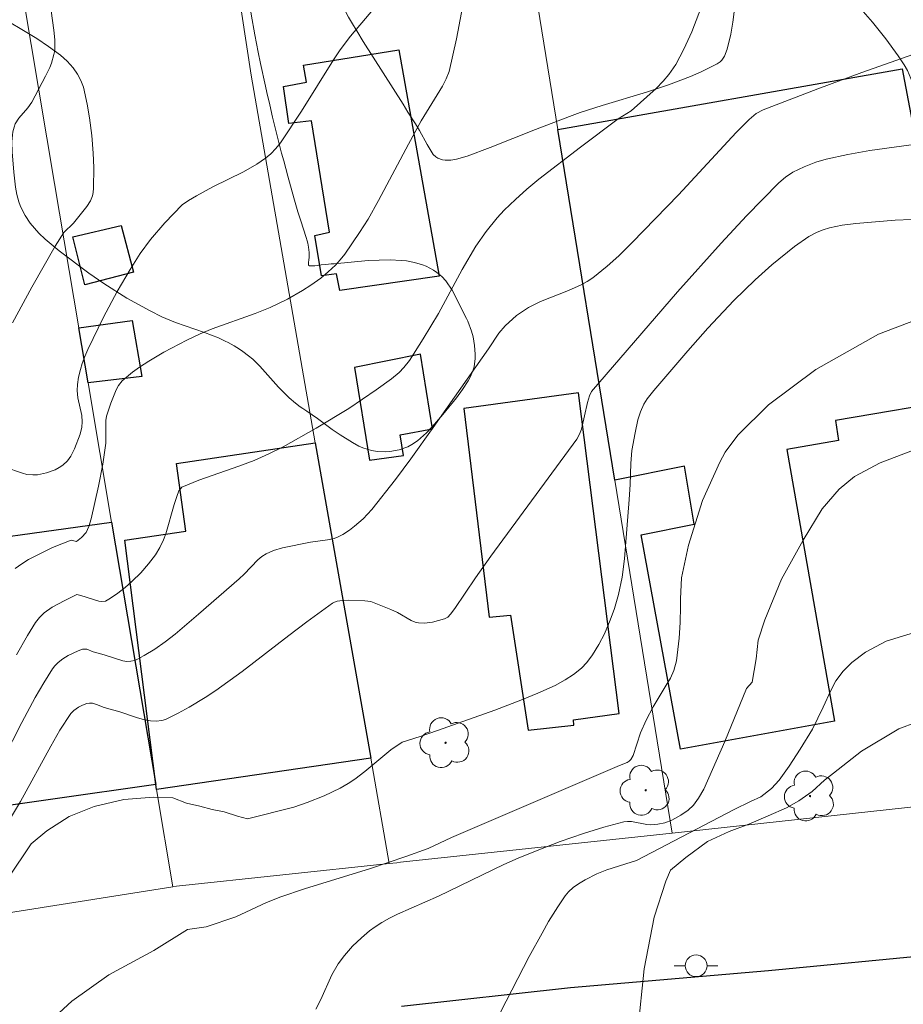
# Model space of a CAD drawing. Units: metres. Extents: x 284070 to 284586, y 1674898 to 1675463.
# Drawn here: x 284252 to 284292, y 1675067 to 1675113 of the extents above; entities that cross this region are included whole.
import ezdxf

# ---------------------------------------------------------------- set-up
doc = ezdxf.new("R2010")
doc.units = ezdxf.units.M
doc.header["$MEASUREMENT"] = 0
for name, color, linetype, lineweight, true_color in [('Arvores_Isoladas', 7, 'Continuous', 18, 0x00ff33), ('Curvas_Intermediarias', 7, 'Continuous', 9, 0x783c14), ('Curvas_Mestras', 7, 'Continuous', 20, 0x783c14), ('Vegetacao', 7, 'Orla8', 9, 0x00ff33)]:
    doc.layers.add(name, color=color, linetype=linetype, lineweight=lineweight, true_color=true_color)
for name, color, linetype, lineweight in [('Edificacoes', 7, 'Continuous', 30), ('Muro_Grade', 8, 'Continuous', 20), ('Pavimentacao_Asfaltica_Mfio', 10, 'Continuous', 30), ('Poste', 7, 'Continuous', 9)]:
    doc.layers.add(name, color=color, linetype=linetype, lineweight=lineweight)
doc.styles.get("Standard").update_dxf_attribs({"font": 'arial.ttf'})
doc.linetypes.add('Orla8', pattern='A,6,-0.5,["V",Standard,S=1,R=0,X=-0.5,Y=-1],-0.5,6,-0.5,["V",Standard,S=1,R=0,X=-0.5,Y=-1],-0.5', length=14)

# ---------------------------------------------------------------- blocks, each defined once
blk = doc.blocks.new('Arvore')
at = {"layer": 'Arvores_Isoladas'}
blk.add_lwpolyline([(-0.718, 0.493, 0.872324), (-0.722, -0.551, 0.862983), (0.284, -0.827, 0.900105), (0.89, 0.029, 0.863155), (0.262, 0.861, 0.882486)], format="xyb", close=True, dxfattribs=at)
blk.add_circle((0, 0), 0.0286, dxfattribs=at)
blk = doc.blocks.new('Poste')
at = {"layer": 'Poste'}
blk.add_lwpolyline([(0, 0.5, 1), (0, -0.5, 1)], format="xyb", close=True, dxfattribs=at)
for points in [[(-0.5, 0), (-1, 0)], [(0.5, 0), (1, 0)]]:
    blk.add_lwpolyline(points, dxfattribs=at)

msp = doc.modelspace()

# ---------------------------------------------------------------- linework, layer by layer
at = {"layer": 'Curvas_Intermediarias', "flags": 128}
for points, elevation in [([(284251.783, 1675087.365), (284252.077, 1675087.586), (284252.391, 1675087.784), (284253.493, 1675088.337), (284254.347, 1675088.668), (284254.595, 1675088.612), (284254.818, 1675088.783), (284255.029, 1675089.023), (284255.155, 1675089.293), (284255.268, 1675089.641), (284255.597, 1675091.133), (284255.795, 1675092.149), (284255.94, 1675093.114), (284255.934, 1675094.154), (284255.959, 1675094.34), (284256.169, 1675094.94), (284256.407, 1675095.549), (284256.513, 1675095.746), (284256.68, 1675095.962), (284257.156, 1675096.358), (284257.469, 1675096.584), (284257.906, 1675096.87), (284258.59, 1675097.271), (284259.647, 1675097.82), (284260.256, 1675098.117), (284260.801, 1675098.352), (284262.77, 1675099.052), (284263.463, 1675099.319), (284264.26, 1675099.7), (284264.937, 1675100.094), (284265.318, 1675100.341), (284265.777, 1675100.673), (284266.124, 1675100.96), (284266.45, 1675101.268), (284266.674, 1675101.511), (284266.881, 1675101.77), (284267.56, 1675102.759), (284267.942, 1675103.374), (284268.422, 1675104.216), (284269.798, 1675106.807), (284270.384, 1675107.875), (284271.35, 1675109.456), (284271.519, 1675109.789), (284271.663, 1675110.131), (284271.998, 1675111.624), (284272.676, 1675115.262)], 57), ([(284251.303, 1675092.006), (284252.116, 1675091.736), (284252.319, 1675091.681), (284252.586, 1675091.653), (284252.805, 1675091.661), (284253.215, 1675091.744), (284253.614, 1675091.892), (284253.799, 1675091.989), (284253.964, 1675092.1), (284254.181, 1675092.306), (284254.33, 1675092.516), (284254.5, 1675092.856), (284254.75, 1675093.528), (284254.839, 1675093.848), (284254.853, 1675094.093), (284254.838, 1675094.38), (284254.645, 1675095.185), (284254.613, 1675095.523), (284254.634, 1675095.793), (284254.687, 1675096.136), (284254.765, 1675096.478), (284254.847, 1675096.758), (284254.968, 1675097.086), (284255.107, 1675097.395), (284255.832, 1675098.886), (284256.459, 1675100.06), (284257.044, 1675101.063), (284257.505, 1675101.791), (284257.981, 1675102.434), (284258.636, 1675103.196), (284259.427, 1675104.019), (284259.714, 1675104.223), (284260.081, 1675104.441), (284260.838, 1675104.847), (284262.235, 1675105.541), (284262.852, 1675105.894), (284263.241, 1675106.156), (284263.49, 1675106.356), (284263.726, 1675106.599), (284263.939, 1675106.869), (284264.897, 1675108.315), (284266.362, 1675110.659), (284266.668, 1675111.118), (284267.133, 1675111.747), (284268.511, 1675113.374)], 56), ([(284251.834, 1675083.41), (284252.349, 1675084.305), (284252.706, 1675084.892), (284252.887, 1675085.126), (284253.103, 1675085.332), (284253.48, 1675085.595), (284254.023, 1675085.891), (284254.6, 1675086.178), (284254.79, 1675086.132), (284255.614, 1675085.867), (284255.756, 1675085.851), (284255.918, 1675085.878), (284256.15, 1675086.009), (284256.482, 1675086.24), (284256.819, 1675086.501), (284257.145, 1675086.785), (284257.534, 1675087.167), (284257.894, 1675087.575), (284258.212, 1675087.994), (284258.413, 1675088.33), (284258.576, 1675088.68), (284258.676, 1675088.956), (284259.056, 1675090.3), (284259.179, 1675090.674), (284259.282, 1675090.929), (284259.42, 1675091.089), (284260.187, 1675091.407), (284262.03, 1675092.051), (284262.726, 1675092.315), (284263.404, 1675092.615), (284264.054, 1675092.947), (284265.574, 1675093.792), (284267.063, 1675094.7), (284268.319, 1675095.55), (284269.012, 1675096.06), (284269.364, 1675096.35), (284269.589, 1675096.582), (284269.841, 1675096.903), (284270.466, 1675097.882), (284271.17, 1675099.051), (284272.263, 1675101.058), (284272.889, 1675102.125), (284273.354, 1675102.797), (284273.865, 1675103.429), (284274.186, 1675103.774), (284274.692, 1675104.27), (284275.22, 1675104.747), (284275.769, 1675105.204), (284277.671, 1675106.666), (284279.403, 1675107.957), (284279.997, 1675108.326), (284281.135, 1675109.349), (284281.464, 1675109.69), (284281.721, 1675109.987), (284282.043, 1675110.448), (284282.416, 1675111.153), (284282.778, 1675111.956), (284283.295, 1675113.306)], 58), ([(284293.721, 1675111.194), (284290.562, 1675110.079), (284288.547, 1675109.341), (284286.045, 1675108.383), (284285.722, 1675108.208), (284285.396, 1675107.934), (284284.812, 1675107.338), (284282.16, 1675104.489), (284280.049, 1675102.3), (284279.435, 1675101.693), (284278.904, 1675101.213), (284278.236, 1675100.686), (284277.975, 1675100.518), (284277.704, 1675100.367), (284277.131, 1675100.109), (284275.851, 1675099.605), (284275.298, 1675099.33), (284274.746, 1675098.962), (284274.222, 1675098.49), (284273.942, 1675098.142), (284273.462, 1675097.43), (284270.922, 1675093.827), (284269.898, 1675092.393), (284269.201, 1675091.45), (284268.121, 1675090.066), (284267.713, 1675089.64), (284267.324, 1675089.301), (284267.09, 1675089.125), (284266.791, 1675088.928), (284266.578, 1675088.815), (284266.391, 1675088.744), (284266.093, 1675088.678), (284265.313, 1675088.574), (284264.029, 1675088.322), (284263.609, 1675088.197), (284263.277, 1675088.044), (284263.083, 1675087.913), (284262.901, 1675087.76), (284262.267, 1675087.103), (284262.045, 1675086.897), (284260.182, 1675085.272), (284259.113, 1675084.366), (284258.648, 1675084.008), (284258.171, 1675083.677), (284257.69, 1675083.378), (284257.36, 1675083.198), (284257.251, 1675083.155), (284257.077, 1675083.12), (284256.894, 1675083.116), (284256.706, 1675083.144), (284255.855, 1675083.411), (284255.345, 1675083.554), (284255.06, 1675083.671), (284254.867, 1675083.673), (284254.664, 1675083.592), (284254.212, 1675083.385), (284253.967, 1675083.237), (284253.745, 1675083.066), (284253.592, 1675082.91), (284253.495, 1675082.78), (284253.087, 1675082.127), (284252.696, 1675081.463), (284252.078, 1675080.322), (284250.775, 1675077.759)], 59), ([(284292.833, 1675103.352), (284292.086, 1675103.321), (284290.282, 1675103.177), (284289.665, 1675103.1), (284289.078, 1675102.976), (284288.793, 1675102.887), (284288.524, 1675102.779), (284288.138, 1675102.579), (284287.479, 1675102.113), (284286.444, 1675101.277), (284285.681, 1675100.595), (284284.7, 1675099.64), (284283.513, 1675098.38), (284282.593, 1675097.344), (284281.035, 1675095.527), (284280.729, 1675095.146), (284280.572, 1675094.894), (284280.421, 1675094.547), (284280.305, 1675094.18), (284280.173, 1675093.576), (284280.034, 1675092.779), (284279.979, 1675092.175), (284279.944, 1675091.214), (284279.901, 1675090.525), (284279.696, 1675087.813), (284279.582, 1675086.971), (284279.415, 1675086.174), (284279.228, 1675085.533), (284279.038, 1675085.002), (284278.771, 1675084.38), (284278.516, 1675083.885), (284278.231, 1675083.418), (284277.971, 1675083.068), (284277.715, 1675082.803), (284277.363, 1675082.517), (284276.979, 1675082.265), (284276.511, 1675082.011), (284275.724, 1675081.66), (284274.941, 1675081.336), (284273.745, 1675080.886), (284271.131, 1675079.955), (284270.325, 1675079.674), (284269.5, 1675079.411), (284268.995, 1675079.064), (284267.798, 1675078.07), (284267.338, 1675077.715), (284267.026, 1675077.514), (284266.67, 1675077.312), (284265.927, 1675076.953), (284265.159, 1675076.653), (284264.541, 1675076.44), (284262.418, 1675075.902), (284261.957, 1675076.027), (284261.35, 1675076.225), (284260.803, 1675076.325), (284260.238, 1675076.482), (284259.627, 1675076.624), (284258.997, 1675076.859), (284258.13, 1675076.889), (284256.764, 1675076.784), (284255.403, 1675076.475), (284254.257, 1675076.013), (284253.227, 1675075.352), (284252.507, 1675074.76), (284251.466, 1675073.193)], 61), ([(284293.7, 1675098.996), (284291.321, 1675098.099), (284288.456, 1675096.484), (284286.281, 1675094.871), (284284.886, 1675093.469), (284284.309, 1675092.699), (284284.06, 1675092.246), (284283.268, 1675090.487), (284282.616, 1675088.437), (284282.306, 1675086.941), (284282.261, 1675085.972), (284282.262, 1675085.629), (284282.239, 1675084.901), (284282.191, 1675084.181), (284282.071, 1675083.137), (284281.944, 1675082.695), (284281.793, 1675082.352), (284281.606, 1675082.021), (284281.001, 1675081.037), (284280.683, 1675080.417), (284280.431, 1675079.837), (284280.084, 1675078.802), (284279.984, 1675078.621), (284279.909, 1675078.541), (284279.811, 1675078.482), (284279.47, 1675078.35), (284271.774, 1675075.043), (284270.693, 1675074.543), (284269.67, 1675074.172), (284268.053, 1675073.625), (284265.029, 1675072.7), (284263.946, 1675072.337), (284263.291, 1675072.069), (284261.895, 1675071.413), (284260.526, 1675070.962), (284259.674, 1675070.835), (284258.124, 1675069.877), (284256.076, 1675068.754), (284254.379, 1675067.546), (284253.799, 1675067.017)], 62), ([(284292.81, 1675092.742), (284291.396, 1675092.216), (284290.231, 1675091.588), (284289.53, 1675090.998), (284288.746, 1675090.104), (284287.875, 1675088.666), (284286.891, 1675086.879), (284286.121, 1675085.017), (284285.82, 1675084.09), (284285.718, 1675083.236), (284285.627, 1675082.703), (284285.536, 1675082.162), (284285.287, 1675081.865), (284284.283, 1675079.444), (284283.321, 1675077.259), (284283.086, 1675076.848), (284282.853, 1675076.53), (284282.601, 1675076.294), (284282.273, 1675076.072), (284281.856, 1675075.845), (284281.538, 1675075.722), (284281.224, 1675075.656), (284280.883, 1675075.629), (284280.709, 1675075.646), (284280.007, 1675075.783), (284279.834, 1675075.788), (284279.664, 1675075.766), (284278.74, 1675075.52), (284277.819, 1675075.233), (284276.749, 1675074.858), (284275.691, 1675074.456), (284274.825, 1675074.107), (284274.163, 1675073.818), (284271.172, 1675072.362), (284269.293, 1675071.538), (284268.929, 1675071.355), (284268.578, 1675071.154), (284268.274, 1675070.958), (284268.016, 1675070.769), (284267.642, 1675070.459), (284267.233, 1675070.065), (284266.859, 1675069.644), (284266.572, 1675069.258), (284266.291, 1675068.761), (284265.787, 1675067.626), (284265.559, 1675067.187)], 63), ([(284293.173, 1675084.497), (284291.68, 1675084.033), (284290.738, 1675083.544), (284290.112, 1675083.058), (284289.716, 1675082.659), (284289.377, 1675082.22), (284289.143, 1675081.774), (284288.796, 1675081.017), (284288.298, 1675080.007), (284287.74, 1675079.093), (284287.235, 1675078.32), (284286.779, 1675077.669), (284286.428, 1675077.285), (284285.93, 1675076.918), (284285.465, 1675076.704), (284284.721, 1675076.332), (284280.245, 1675074.001), (284280.004, 1675073.913), (284278.876, 1675073.57), (284278.431, 1675073.386), (284277.896, 1675073.109), (284277.582, 1675072.928), (284277.339, 1675072.755), (284277.123, 1675072.557), (284276.976, 1675072.378), (284276.642, 1675071.878), (284276.217, 1675071.195), (284275.913, 1675070.668), (284275.329, 1675069.594), (284274.019, 1675067.054)], 64)]:
    msp.add_lwpolyline(points, dxfattribs=dict(at, elevation=elevation))
at = {"layer": 'Curvas_Mestras', "flags": 128}
for points, elevation in [([(284251.658, 1675098.625), (284252.541, 1675100.254), (284253.619, 1675102.129), (284254.01, 1675102.753), (284254.448, 1675103.182), (284255.062, 1675103.946), (284255.231, 1675104.208), (284255.325, 1675104.439), (284255.354, 1675104.583), (284255.369, 1675104.788), (284255.38, 1675105.738), (284255.358, 1675106.386), (284255.294, 1675107.2), (284255.191, 1675108.008), (284255.079, 1675108.643), (284254.904, 1675109.414), (284254.794, 1675109.721), (284254.636, 1675110.016), (284254.439, 1675110.295), (284254.164, 1675110.603), (284253.861, 1675110.875), (284253.31, 1675111.277), (284252.774, 1675111.636), (284252.082, 1675112.063), (284251.514, 1675112.388)], 55), ([(284250.81, 1675074.706), (284252.022, 1675076.704), (284253.407, 1675079.237), (284253.831, 1675079.965), (284254.324, 1675080.722), (284254.472, 1675080.872), (284254.678, 1675081.019), (284254.871, 1675081.115), (284255.066, 1675081.181), (284255.19, 1675081.203), (284255.329, 1675081.197), (284255.5, 1675081.147), (284255.851, 1675081.001), (284256.58, 1675080.797), (284257.33, 1675080.546), (284257.705, 1675080.444), (284257.974, 1675080.396), (284258.244, 1675080.382), (284258.499, 1675080.413), (284258.664, 1675080.459), (284259.25, 1675080.742), (284259.749, 1675081.015), (284260.487, 1675081.46), (284260.975, 1675081.785), (284262.177, 1675082.648), (284264.318, 1675084.305), (284265.141, 1675084.922), (284266.318, 1675085.778), (284266.41, 1675085.83), (284266.527, 1675085.87), (284266.772, 1675085.901), (284267.049, 1675085.912), (284267.797, 1675085.881), (284268.072, 1675085.851), (284268.991, 1675085.492), (284269.291, 1675085.346), (284269.922, 1675084.989), (284270.103, 1675084.918), (284270.251, 1675084.882), (284270.527, 1675084.87), (284270.894, 1675084.917), (284271.451, 1675085.065), (284271.599, 1675085.146), (284271.722, 1675085.272), (284271.921, 1675085.534), (284272.863, 1675086.942), (284273.567, 1675087.932), (284277.502, 1675093.293), (284277.634, 1675093.529), (284277.721, 1675093.754), (284277.991, 1675094.97), (284278.085, 1675095.276), (284278.187, 1675095.48), (284282.127, 1675100.041), (284284.122, 1675102.27), (284285.285, 1675103.515), (284286.769, 1675105.029), (284287.073, 1675105.29), (284287.41, 1675105.514), (284287.923, 1675105.772), (284288.462, 1675105.975), (284288.928, 1675106.112), (284289.924, 1675106.338), (284290.937, 1675106.509), (284293.494, 1675106.865)], 60), ([(284280.299, 1675066.227), (284280.594, 1675069.031), (284281.054, 1675071.393), (284281.578, 1675073.043), (284281.793, 1675073.551), (284282.502, 1675074.127), (284283.493, 1675074.864), (284284.481, 1675075.316), (284285.393, 1675075.657), (284286.276, 1675076.034), (284287.112, 1675076.404), (284287.682, 1675076.723), (284288.292, 1675077.158), (284288.85, 1675077.68), (284289.258, 1675078.002), (284290.543, 1675079), (284292.251, 1675080.032), (284293.876, 1675080.641)], 65)]:
    msp.add_lwpolyline(points, dxfattribs=dict(at, elevation=elevation))
at = {"layer": 'Edificacoes', "flags": 128}
for points in [[(284266.648, 1675100.095), (284266.495, 1675100.872), (284265.818, 1675100.77), (284265.512, 1675102.616), (284266.184, 1675102.769), (284265.354, 1675107.87), (284264.319, 1675107.743), (284264.065, 1675109.451), (284265.126, 1675109.651), (284264.981, 1675110.416), (284269.359, 1675111.122), (284271.202, 1675100.76), (284266.648, 1675100.095)], [(284289.317, 1675080.372), (284282.257, 1675079.094), (284280.458, 1675088.912), (284282.89, 1675089.399), (284282.442, 1675092.052), (284279.25, 1675091.415), (284276.645, 1675107.472), (284292.407, 1675110.261), (284294.354, 1675100.03), (284296.768, 1675100.434), (284297.452, 1675096.435), (284295.133, 1675095.958), (284295.299, 1675095.154), (284289.356, 1675094.145), (284289.501, 1675093.224), (284287.126, 1675092.816), (284289.317, 1675080.372)], [(284257.2, 1675100.934), (284254.976, 1675100.355), (284254.427, 1675102.563), (284256.638, 1675103.085), (284257.2, 1675100.934)], [(284257.576, 1675096.17), (284255.121, 1675095.878), (284254.698, 1675098.397), (284257.141, 1675098.723), (284257.576, 1675096.17)], [(284267.321, 1675096.568), (284268.015, 1675092.337), (284269.566, 1675092.537), (284269.419, 1675093.49), (284270.904, 1675093.761), (284270.345, 1675097.18), (284267.321, 1675096.568)], [(284272.338, 1675094.69), (284273.495, 1675085.146), (284274.466, 1675085.235), (284275.278, 1675079.96), (284277.371, 1675080.19), (284277.348, 1675080.432), (284279.448, 1675080.73), (284277.587, 1675095.408), (284272.338, 1675094.69)], [(284268.074, 1675078.676), (284258.254, 1675077.241), (284258.216, 1675077.472), (284256.805, 1675088.666), (284259.602, 1675089.078), (284259.174, 1675092.174), (284265.524, 1675093.122), (284268.074, 1675078.676)], [(284258.216, 1675077.472), (284248.773, 1675076.135), (284248.647, 1675077.217), (284247.515, 1675086.953), (284247.362, 1675088.266), (284256.194, 1675089.496), (284258.216, 1675077.472)]]:
    msp.add_lwpolyline(points, close=True, dxfattribs=at)
at = {"layer": 'Muro_Grade', "flags": 128}
for points in [[(284281.873, 1675075.246), (284279.25, 1675091.415), (284276.645, 1675107.472), (284274.061, 1675123.397)], [(284268.918, 1675073.857), (284268.074, 1675078.676), (284265.524, 1675093.122), (284262.594, 1675109.959), (284260.846, 1675121.357)], [(284259.001, 1675072.794), (284258.254, 1675077.241), (284258.216, 1675077.472), (284256.194, 1675089.496), (284255.121, 1675095.878), (284254.698, 1675098.397), (284253.587, 1675105.003), (284251.078, 1675119.849)], [(284313.37, 1675077.37), (284306.659, 1675077.229), (284298.398, 1675077.055), (284281.873, 1675075.246), (284269.428, 1675073.911), (284269.264, 1675073.893), (284268.918, 1675073.857), (284259.166, 1675072.82), (284259.001, 1675072.794), (284249.339, 1675071.26), (284249.185, 1675071.236), (284241.929, 1675069.891), (284238.875, 1675069.325), (284238.162, 1675074.21), (284234.671, 1675098.128), (284233.688, 1675101.691), (284233.477, 1675103.596), (284232.987, 1675108.014), (284232.711, 1675107.981), (284232.571, 1675108.949), (284232.269, 1675111.039), (284231.653, 1675115.296), (284231.433, 1675116.816)]]:
    msp.add_lwpolyline(points, dxfattribs=at)
at = {"layer": 'Pavimentacao_Asfaltica_Mfio', "flags": 128}
msp.add_lwpolyline([(284356.156, 1675076.138), (284345.013, 1675074.162), (284337.346, 1675073.139), (284317.773, 1675071.45), (284294.211, 1675069.704), (284286.283, 1675068.945), (284277.222, 1675068.159), (284269.484, 1675067.309)], dxfattribs=at)
at = {"layer": 'Vegetacao', "flags": 128}
msp.add_lwpolyline([(284282.041, 1675131.793), (284282.345, 1675132.175), (284282.989, 1675132.9), (284283.44, 1675133.361), (284284.368, 1675134.259), (284285.07, 1675134.933), (284286.099, 1675135.946), (284286.633, 1675136.431), (284287.213, 1675136.895), (284287.527, 1675137.116), (284287.92, 1675137.354), (284288.186, 1675137.491), (284288.73, 1675137.72), (284289.006, 1675137.814), (284289.566, 1675137.973), (284290.131, 1675138.102), (284291.268, 1675138.326), (284291.838, 1675138.434), (284292.219, 1675138.498), (284292.98, 1675138.61), (284293.488, 1675138.67), (284294.505, 1675138.751), (284295.266, 1675138.774), (284296.028, 1675138.762), (284296.408, 1675138.743), (284296.761, 1675138.71), (284296.996, 1675138.677), (284297.464, 1675138.587), (284297.775, 1675138.509), (284298.394, 1675138.313), (284298.856, 1675138.133), (284299.317, 1675137.927), (284299.548, 1675137.814), (284299.864, 1675137.65), (284300.458, 1675137.307), (284300.828, 1675137.065), (284301.064, 1675136.896), (284301.511, 1675136.536), (284301.979, 1675136.09), (284302.415, 1675135.593), (284302.622, 1675135.322), (284302.921, 1675134.884), (284303.035, 1675134.697), (284303.228, 1675134.318), (284303.378, 1675133.93), (284303.457, 1675133.667), (284303.568, 1675133.129), (284303.651, 1675132.541), (284303.784, 1675131.35), (284303.849, 1675130.451), (284303.878, 1675129.551), (284303.877, 1675129.103), (284303.843, 1675128.212), (284303.843, 1675128.211), (284304.185, 1675127.048), (284304.611, 1675126.739), (284305.19, 1675126.522), (284306.226, 1675126.452), (284306.95, 1675126.543), (284307.452, 1675128.295), (284307.528, 1675128.649), (284307.634, 1675128.977), (284307.958, 1675129.774), (284308.144, 1675130.157), (284308.456, 1675130.711), (284308.81, 1675131.237), (284309.003, 1675131.488), (284309.339, 1675131.888), (284309.567, 1675132.145), (284310.03, 1675132.642), (284311.425, 1675134.094), (284311.871, 1675134.601), (284312.086, 1675134.866), (284312.362, 1675135.219), (284312.723, 1675135.699), (284312.901, 1675135.941), (284313.168, 1675136.305), (284313.3, 1675136.488), (284313.414, 1675136.66), (284313.607, 1675137.029), (284313.854, 1675137.535), (284313.998, 1675137.776), (284314.173, 1675138.001), (284314.275, 1675138.104), (284314.592, 1675138.363), (284314.815, 1675138.51), (284315.285, 1675138.754), (284315.53, 1675138.855), (284316.035, 1675139.024), (284317.593, 1675139.422), (284317.851, 1675139.49), (284318.366, 1675139.615), (284319.399, 1675139.818), (284319.917, 1675139.89), (284320.465, 1675139.92), (284320.742, 1675139.908), (284321.159, 1675139.856), (284321.573, 1675139.762), (284321.779, 1675139.698), (284322.171, 1675139.543), (284322.357, 1675139.452), (284322.623, 1675139.297), (284322.994, 1675139.02), (284323.332, 1675138.688), (284323.489, 1675138.499), (284323.678, 1675138.22), (284323.779, 1675138.029), (284323.932, 1675137.625), (284324.287, 1675136.336), (284324.49, 1675135.475), (284324.719, 1675134.326), (284324.815, 1675133.751), (284324.86, 1675133.426), (284324.921, 1675132.773), (284324.973, 1675131.462), (284324.993, 1675130.806), (284325.028, 1675130.151), (284325.056, 1675129.823), (284325.114, 1675129.333), (284325.176, 1675128.955), (284325.214, 1675128.773), (284325.286, 1675128.514), (284325.439, 1675128.163), (284325.582, 1675127.962), (284325.667, 1675127.873), (284325.816, 1675127.756), (284325.941, 1675127.689), (284326.026, 1675127.66), (284326.198, 1675127.636), (284326.463, 1675127.67), (284326.644, 1675127.729), (284327.01, 1675127.902), (284327.631, 1675128.244), (284327.942, 1675128.422), (284328.412, 1675128.688), (284328.89, 1675128.949), (284329.135, 1675129.074), (284330.338, 1675129.643), (284330.965, 1675129.908), (284331.918, 1675130.261), (284332.093, 1675130.306), (284332.451, 1675130.327), (284332.817, 1675130.272), (284333.061, 1675130.202), (284333.542, 1675130.004), (284334.225, 1675129.665), (284334.531, 1675129.476), (284334.784, 1675129.266), (284334.883, 1675129.151), (284334.993, 1675128.996), (284335.06, 1675128.892), (284335.183, 1675128.685), (284335.344, 1675128.374), (284335.54, 1675127.959), (284335.64, 1675127.753), (284335.838, 1675127.336), (284336.208, 1675126.506), (284336.686, 1675125.4), (284336.938, 1675124.848), (284337.211, 1675124.294), (284337.358, 1675124.017), (284337.487, 1675123.781), (284337.584, 1675123.608), (284337.654, 1675123.486), (284337.806, 1675123.235), (284338.062, 1675122.849), (284338.187, 1675122.679), (284338.456, 1675122.357), (284338.674, 1675122.138), (284339.028, 1675121.865), (284339.216, 1675121.76), (284339.354, 1675121.697), (284339.634, 1675121.59), (284340.01, 1675121.471), (284340.2, 1675121.413), (284340.486, 1675121.318), (284340.779, 1675121.212), (284341.37, 1675121.001), (284342.559, 1675120.559), (284343.149, 1675120.319), (284343.265, 1675120.259), (284343.476, 1675120.1), (284343.658, 1675119.902), (284343.951, 1675119.452), (284344.003, 1675119.347), (284344.079, 1675119.119), (284344.118, 1675118.793), (284344.111, 1675118.626), (284344.066, 1675118.375), (284343.98, 1675118.134), (284343.922, 1675118.019), (284343.814, 1675117.856), (284343.671, 1675117.68), (284343.366, 1675117.372), (284343.034, 1675117.118), (284342.798, 1675116.976), (284342.633, 1675116.894), (284342.287, 1675116.758), (284342.104, 1675116.721), (284341.981, 1675116.719), (284341.731, 1675116.752), (284341.226, 1675116.873), (284340.976, 1675116.904), (284340.729, 1675116.879), (284340.607, 1675116.836), (284339.994, 1675116.538), (284339.719, 1675116.371), (284339.504, 1675116.193), (284339.429, 1675116.1), (284339.376, 1675116.016), (284339.282, 1675115.852), (284339.205, 1675115.691), (284339.162, 1675115.585), (284339.095, 1675115.372), (284339.047, 1675115.157), (284338.996, 1675114.702), (284338.98, 1675114.325), (284338.971, 1675114.048), (284338.966, 1675113.902), (284338.956, 1675113.669), (284338.888, 1675112.256), (284338.855, 1675111.525), (284338.81, 1675110.403), (284338.782, 1675109.642), (284338.769, 1675109.259), (284338.75, 1675108.68), (284338.727, 1675107.904), (284338.716, 1675107.514), (284338.702, 1675106.929), (284338.689, 1675106.343), (284338.683, 1675106.05), (284338.685, 1675105.628), (284338.733, 1675104.778), (284338.88, 1675103.07), (284338.905, 1675102.503), (284338.907, 1675102.22), (284338.881, 1675101.928), (284338.852, 1675101.783), (284338.785, 1675101.571), (284338.633, 1675101.265), (284338.417, 1675100.98), (284338.285, 1675100.848), (284338.147, 1675100.743), (284338.05, 1675100.689), (284337.845, 1675100.611), (284337.525, 1675100.554), (284336.916, 1675100.521), (284336.435, 1675100.463), (284336.113, 1675100.412), (284335.898, 1675100.375), (284335.492, 1675100.301), (284330.178, 1675099.932), (284329.861, 1675099.908), (284329.635, 1675099.888), (284329.154, 1675099.842), (284328.902, 1675099.817), (284328.382, 1675099.763), (284327.851, 1675099.709), (284326.8, 1675099.611), (284326.503, 1675099.61), (284326.303, 1675099.632), (284325.901, 1675099.715), (284325.089, 1675099.93), (284324.684, 1675100.006), (284324.282, 1675100.023), (284324.083, 1675100), (284323.991, 1675099.977), (284323.819, 1675099.897), (284323.664, 1675099.776), (284323.572, 1675099.676), (284323.416, 1675099.442), (284323.288, 1675099.108), (284323.25, 1675098.885), (284323.243, 1675098.736), (284323.268, 1675098.44), (284323.394, 1675097.735), (284323.473, 1675097.382), (284323.588, 1675096.914), (284323.822, 1675095.986), (284324.063, 1675095.067), (284324.576, 1675093.245), (284324.778, 1675092.63), (284324.928, 1675092.229), (284325.259, 1675091.444), (284325.976, 1675089.89), (284326.326, 1675089.098), (284326.647, 1675088.279), (284326.791, 1675087.855), (284326.862, 1675087.611), (284326.967, 1675087.118), (284327.034, 1675086.621), (284327.093, 1675085.629), (284327.086, 1675085.193), (284327.061, 1675084.976), (284326.988, 1675084.652), (284326.865, 1675084.329), (284326.781, 1675084.168), (284326.692, 1675084.029), (284326.488, 1675083.796), (284326.255, 1675083.609), (284325.727, 1675083.296), (284325.222, 1675083.06), (284324.956, 1675082.973), (284324.556, 1675082.909), (284324.298, 1675082.922), (284324.175, 1675082.948), (284323.997, 1675083.015), (284323.727, 1675083.172), (284323.598, 1675083.265), (284323.414, 1675083.422), (284323.172, 1675083.691), (284322.981, 1675083.996), (284322.91, 1675084.16), (284322.595, 1675085.075), (284322.408, 1675085.686), (284322.065, 1675086.915), (284321.62, 1675088.743), (284321.057, 1675091.187), (284320.727, 1675092.392), (284320.527, 1675092.915), (284320.357, 1675093.246), (284319.952, 1675093.879), (284319.49, 1675094.487), (284318.854, 1675095.29), (284318.554, 1675095.702), (284318.28, 1675096.126), (284318.156, 1675096.345), (284317.992, 1675096.685), (284317.584, 1675097.661), (284317.328, 1675098.317), (284316.858, 1675099.636), (284316.577, 1675100.522), (284316.405, 1675101.115), (284316.1, 1675102.307), (284315.823, 1675103.656), (284315.619, 1675105.011), (284315.547, 1675105.691), (284315.523, 1675106.034), (284315.516, 1675106.731), (284315.536, 1675107.2), (284315.619, 1675108.142), (284315.703, 1675108.84), (284315.719, 1675108.981), (284315.749, 1675109.256), (284315.771, 1675109.433), (284315.835, 1675109.772), (284315.914, 1675110.011), (284316.031, 1675110.238), (284316.109, 1675110.346), (284316.251, 1675110.502), (284316.426, 1675110.645), (284316.55, 1675110.726), (284316.814, 1675110.857), (284317.094, 1675110.955), (284317.287, 1675111.006), (284317.681, 1675111.09), (284318.125, 1675111.176), (284319.088, 1675111.393), (284319.415, 1675111.422), (284319.573, 1675111.417), (284319.871, 1675111.351), (284320.008, 1675111.286), (284320.193, 1675111.14), (284320.415, 1675110.874), (284320.535, 1675110.684), (284320.727, 1675110.284), (284320.874, 1675109.866), (284321.041, 1675109.298), (284321.13, 1675109.017), (284321.29, 1675108.609), (284321.39, 1675108.415), (284322.188, 1675106.982), (284322.617, 1675106.275), (284323.099, 1675105.577), (284323.368, 1675105.231), (284323.588, 1675104.984), (284323.744, 1675104.83), (284324.073, 1675104.551), (284324.601, 1675104.191), (284324.966, 1675103.985), (284325.7, 1675103.64), (284325.836, 1675103.593), (284326.036, 1675103.559), (284326.14, 1675103.558), (284326.369, 1675103.602), (284326.51, 1675103.672), (284326.575, 1675103.722), (284326.663, 1675103.815), (284326.748, 1675103.941), (284326.862, 1675104.194), (284326.917, 1675104.45), (284326.939, 1675104.972), (284326.931, 1675105.657), (284326.907, 1675106.115), (284326.817, 1675107.029), (284326.797, 1675107.228), (284326.76, 1675107.63), (284326.691, 1675107.912), (284326.605, 1675108.08), (284326.545, 1675108.155), (284326.431, 1675108.256), (284326.195, 1675108.398), (284326.033, 1675108.469), (284325.698, 1675108.566), (284325.355, 1675108.621), (284324.891, 1675108.666), (284324.66, 1675108.689), (284324.151, 1675108.786), (284323.871, 1675108.848), (284323.499, 1675108.916), (284323.315, 1675108.97), (284323.042, 1675109.107), (284322.908, 1675109.211), (284322.807, 1675109.312), (284322.654, 1675109.534), (284322.564, 1675109.77), (284322.536, 1675109.931), (284322.55, 1675110.243), (284322.681, 1675110.697), (284322.779, 1675110.922), (284322.962, 1675111.251), (284323.086, 1675111.425), (284323.352, 1675111.696), (284323.905, 1675112.139), (284324.079, 1675112.322), (284324.162, 1675112.43), (284324.541, 1675112.998), (284324.714, 1675113.286), (284324.95, 1675113.72), (284325.238, 1675114.378), (284325.379, 1675114.818), (284325.433, 1675115.038), (284325.489, 1675115.369), (284325.497, 1675115.534), (284325.488, 1675115.646), (284325.437, 1675115.874), (284325.281, 1675116.219), (284325.182, 1675116.371), (284324.932, 1675116.672), (284324.7, 1675116.89), (284324.467, 1675117.066), (284324.312, 1675117.16), (284323.999, 1675117.301), (284323.843, 1675117.35), (284323.53, 1675117.412), (284323.218, 1675117.437), (284322.596, 1675117.424), (284321.927, 1675117.346), (284321.592, 1675117.274), (284321.092, 1675117.122), (284320.595, 1675116.911), (284320.347, 1675116.783), (284320.009, 1675116.553), (284319.812, 1675116.374), (284319.469, 1675115.971), (284319.165, 1675115.536), (284318.764, 1675114.959), (284318.543, 1675114.693), (284318.295, 1675114.454), (284318.158, 1675114.348), (284317.932, 1675114.208), (284317.261, 1675113.885), (284316.654, 1675113.647), (284316.35, 1675113.547), (284315.893, 1675113.423), (284315.213, 1675113.299), (284314.878, 1675113.266), (284314.537, 1675113.251), (284313.85, 1675113.262), (284313.165, 1675113.319), (284312.717, 1675113.376), (284311.857, 1675113.517), (284311.551, 1675113.602), (284311.353, 1675113.685), (284310.969, 1675113.892), (284310.226, 1675114.356), (284309.858, 1675114.542), (284309.611, 1675114.627), (284309.486, 1675114.653), (284309.296, 1675114.669), (284309.147, 1675114.656), (284309.047, 1675114.633), (284308.844, 1675114.554), (284308.537, 1675114.362), (284308.333, 1675114.192), (284307.935, 1675113.768), (284307.809, 1675113.597), (284307.74, 1675113.482), (284307.638, 1675113.251), (284307.552, 1675112.902), (284307.527, 1675112.669), (284307.516, 1675112.197), (284307.542, 1675111.522), (284307.585, 1675111.18), (284307.696, 1675110.668), (284307.808, 1675110.335), (284307.876, 1675110.171), (284307.996, 1675109.931), (284308.127, 1675109.707), (284308.413, 1675109.296), (284308.729, 1675108.928), (284308.952, 1675108.702), (284309.425, 1675108.291), (284310.175, 1675107.741), (284311.189, 1675107.049), (284311.676, 1675106.683), (284312.132, 1675106.282), (284312.345, 1675106.063), (284312.643, 1675105.707), (284312.982, 1675105.196), (284313.171, 1675104.843), (284313.279, 1675104.604), (284313.456, 1675104.122), (284313.519, 1675103.798), (284313.524, 1675103.619), (284313.478, 1675103.359), (284313.401, 1675103.211), (284313.347, 1675103.149), (284313.242, 1675103.075), (284313.019, 1675102.975), (284312.563, 1675102.845), (284311.642, 1675102.708), (284311.187, 1675102.613), (284309.815, 1675102.23), (284309.132, 1675102.022), (284308.451, 1675101.783), (284308.112, 1675101.648), (284307.941, 1675101.567), (284307.625, 1675101.36), (284307.438, 1675101.191), (284307.324, 1675101.066), (284307.126, 1675100.791), (284306.957, 1675100.449), (284306.794, 1675099.908), (284306.732, 1675099.543), (284306.708, 1675099.298), (284306.693, 1675098.804), (284306.728, 1675098.058), (284306.809, 1675097.059), (284306.834, 1675096.562), (284306.83, 1675096.067), (284306.813, 1675095.822), (284306.763, 1675095.456), (284306.709, 1675095.023), (284306.632, 1675094.454), (284306.549, 1675094.179), (284306.411, 1675093.913), (284306.316, 1675093.784), (284306.132, 1675093.597), (284306.02, 1675093.514), (284305.793, 1675093.423), (284305.562, 1675093.403), (284305.102, 1675093.441), (284304.372, 1675093.452), (284304.016, 1675093.509), (284303.802, 1675093.598), (284303.705, 1675093.664), (284303.575, 1675093.794), (284303.411, 1675094.016), (284303.144, 1675094.466), (284302.727, 1675095.377), (284302.507, 1675095.829), (284301.979, 1675096.827), (284301.264, 1675098.149), (284300.886, 1675098.804), (284300.749, 1675098.97), (284300.635, 1675099.054), (284300.363, 1675099.167), (284300.211, 1675099.199), (284299.888, 1675099.224), (284299.558, 1675099.207), (284299.345, 1675099.18), (284298.964, 1675099.104), (284298.725, 1675099.014), (284298.569, 1675098.924), (284298.26, 1675098.691), (284297.955, 1675098.417), (284297.548, 1675098.053), (284297.343, 1675097.895), (284297.029, 1675097.717), (284296.87, 1675097.665), (284296.644, 1675097.626), (284296.522, 1675097.621), (284296.337, 1675097.648), (284296.158, 1675097.73), (284296.074, 1675097.797), (284295.808, 1675098.109), (284295.689, 1675098.32), (284295.636, 1675098.461), (284295.587, 1675098.739), (284295.59, 1675098.882), (284295.645, 1675099.167), (284295.759, 1675099.451), (284295.985, 1675099.826), (284296.124, 1675100.011), (284296.223, 1675100.125), (284296.44, 1675100.317), (284296.679, 1675100.468), (284296.849, 1675100.549), (284297.206, 1675100.675), (284297.766, 1675100.815), (284298.265, 1675100.935), (284298.506, 1675101.009), (284298.848, 1675101.153), (284299.159, 1675101.355), (284299.299, 1675101.484), (284299.487, 1675101.72), (284299.575, 1675101.864), (284299.719, 1675102.16), (284299.824, 1675102.463), (284299.874, 1675102.666), (284299.934, 1675103.075), (284299.949, 1675103.479), (284299.91, 1675103.683), (284299.811, 1675103.883), (284299.733, 1675103.981), (284299.624, 1675104.085), (284299.394, 1675104.229), (284299.156, 1675104.307), (284298.997, 1675104.332), (284298.689, 1675104.346), (284298.609, 1675104.346), (284298.445, 1675104.343), (284298.117, 1675104.3), (284297.959, 1675104.248), (284297.81, 1675104.167), (284297.74, 1675104.114), (284297.642, 1675104.017), (284297.347, 1675103.613), (284296.884, 1675102.784), (284296.719, 1675102.425), (284296.585, 1675102.103), (284296.498, 1675101.943), (284296.319, 1675101.707), (284296.225, 1675101.621), (284296.017, 1675101.506), (284295.791, 1675101.451), (284295.637, 1675101.438), (284295.337, 1675101.445), (284294.972, 1675101.492), (284294.793, 1675101.557), (284294.62, 1675101.671), (284294.536, 1675101.75), (284294.419, 1675101.896), (284294.358, 1675101.993), (284294.272, 1675102.189), (284294.212, 1675102.485), (284294.192, 1675103.087), (284294.19, 1675103.35), (284294.238, 1675103.879), (284294.323, 1675104.585), (284294.334, 1675104.935), (284294.299, 1675105.281), (284294.259, 1675105.452), (284293.291, 1675108.875), (284293.074, 1675109.218), (284293.001, 1675109.352), (284292.877, 1675109.626), (284292.648, 1675110.177), (284292.502, 1675110.444), (284292.233, 1675110.851), (284291.661, 1675111.634), (284291.048, 1675112.387), (284290.618, 1675112.879), (284289.714, 1675113.859), (284289.445, 1675114.133), (284288.884, 1675114.643), (284288.298, 1675115.108), (284287.898, 1675115.395), (284287.083, 1675115.921), (284286.946, 1675115.992), (284286.633, 1675116.087), (284286.379, 1675116.112), (284286.125, 1675116.092), (284286.001, 1675116.063), (284285.77, 1675115.967), (284285.666, 1675115.898), (284285.53, 1675115.766), (284285.411, 1675115.611), (284285.225, 1675115.292), (284285.091, 1675114.962), (284284.911, 1675114.276), (284284.858, 1675114.007), (284284.782, 1675113.468), (284284.703, 1675112.746), (284284.657, 1675112.386), (284284.596, 1675112.027), (284284.558, 1675111.849), (284284.402, 1675111.156), (284284.275, 1675110.833), (284284.151, 1675110.65), (284284.074, 1675110.572), (284283.936, 1675110.477), (284283.203, 1675110.114), (284282.708, 1675109.899), (284281.707, 1675109.52), (284280.696, 1675109.19), (284278.67, 1675108.58), (284277.668, 1675108.253), (284277.172, 1675108.074), (284276.651, 1675107.876), (284275.611, 1675107.47), (284273.532, 1675106.65), (284272.49, 1675106.252), (284272, 1675106.114), (284271.734, 1675106.078), (284271.475, 1675106.077), (284271.353, 1675106.092), (284271.135, 1675106.161), (284271.042, 1675106.218), (284270.93, 1675106.333), (284270.649, 1675106.782), (284270.294, 1675107.423), (284270.114, 1675107.73), (284269.774, 1675108.275), (284269.547, 1675108.636), (284269.092, 1675109.354), (284268.181, 1675110.788), (284267.726, 1675111.511), (284267.423, 1675111.998), (284267.272, 1675112.243), (284267.046, 1675112.614), (284266.915, 1675112.882), (284266.85, 1675113.071), (284266.763, 1675113.469), (284266.709, 1675113.883), (284266.639, 1675114.443), (284266.586, 1675114.719), (284266.463, 1675115.12), (284266.374, 1675115.312), (284266.252, 1675115.519), (284265.961, 1675115.89), (284265.62, 1675116.214), (284265.37, 1675116.407), (284264.838, 1675116.751), (284264.627, 1675116.851), (284264.513, 1675116.888), (284264.337, 1675116.923), (284264.07, 1675116.923), (284263.816, 1675116.851), (284263.699, 1675116.783), (284263.33, 1675116.502), (284263.156, 1675116.35), (284262.916, 1675116.107), (284262.713, 1675115.847), (284262.628, 1675115.71), (284262.499, 1675115.424), (284262.458, 1675115.274), (284262.428, 1675115.042), (284262.422, 1675114.682), (284262.448, 1675113.962), (284262.518, 1675113.24), (284262.585, 1675112.76), (284262.756, 1675111.804), (284262.91, 1675111.019), (284263.014, 1675110.497), (284263.239, 1675109.455), (284263.305, 1675109.172), (284263.438, 1675108.607), (284263.574, 1675108.045), (284263.665, 1675107.674), (284263.848, 1675106.938), (284263.987, 1675106.396), (284264.08, 1675106.04), (284264.267, 1675105.342), (284264.548, 1675104.339), (284264.734, 1675103.704), (284264.858, 1675103.299), (284265.103, 1675102.536), (284265.154, 1675102.371), (284265.181, 1675102.268), (284265.22, 1675102.08), (284265.247, 1675101.841), (284265.25, 1675101.707), (284265.247, 1675101.629), (284265.234, 1675101.497), (284265.219, 1675101.395), (284265.209, 1675101.301), (284265.215, 1675101.269), (284265.267, 1675101.23), (284265.344, 1675101.226), (284265.398, 1675101.228), (284265.502, 1675101.238), (284265.62, 1675101.251), (284265.688, 1675101.258), (284265.804, 1675101.271), (284266.009, 1675101.293), (284266.255, 1675101.316), (284266.394, 1675101.327), (284267.947, 1675101.482), (284268.964, 1675101.506), (284269.459, 1675101.482), (284269.707, 1675101.454), (284270.074, 1675101.387), (284270.433, 1675101.282), (284270.606, 1675101.213), (284270.939, 1675101.037), (284271.097, 1675100.928), (284271.321, 1675100.736), (284271.502, 1675100.542), (284271.796, 1675100.121), (284271.956, 1675099.826), (284272.237, 1675099.235), (284272.452, 1675098.816), (284272.515, 1675098.699), (284272.687, 1675098.237), (284272.755, 1675097.984), (284272.827, 1675097.588), (284272.855, 1675097.186), (284272.851, 1675096.988), (284272.799, 1675096.603), (284272.75, 1675096.421), (284272.643, 1675096.165), (284272.53, 1675095.96), (284272.276, 1675095.563), (284271.991, 1675095.178), (284271.373, 1675094.423), (284270.883, 1675093.857), (284270.627, 1675093.59), (284270.207, 1675093.216), (284269.951, 1675093.041), (284269.765, 1675092.945), (284269.368, 1675092.803), (284268.949, 1675092.726), (284268.76, 1675092.713), (284268.381, 1675092.727), (284268.103, 1675092.77), (284267.705, 1675092.89), (284267.518, 1675092.975), (284267.228, 1675093.133), (284266.668, 1675093.488), (284266.308, 1675093.741), (284265.623, 1675094.24), (284265.139, 1675094.571), (284264.954, 1675094.693), (284264.838, 1675094.775), (284264.621, 1675094.939), (284264.331, 1675095.184), (284264.157, 1675095.348), (284263.844, 1675095.674), (284262.987, 1675096.638), (284262.659, 1675096.952), (284262.475, 1675097.107), (284262.202, 1675097.312), (284262.053, 1675097.413), (284261.81, 1675097.564), (284261.542, 1675097.713), (284261.398, 1675097.787), (284261.098, 1675097.926), (284260.458, 1675098.173), (284259.567, 1675098.477), (284259.126, 1675098.634), (284258.493, 1675098.898), (284257.957, 1675099.164), (284256.895, 1675099.756), (284255.848, 1675100.42), (284255.158, 1675100.896), (284253.799, 1675101.914), (284253.161, 1675102.448), (284252.868, 1675102.732), (284252.473, 1675103.193), (284252.244, 1675103.531), (284252.142, 1675103.711), (284252.006, 1675103.996), (284251.942, 1675104.163), (284251.849, 1675104.499), (284251.793, 1675104.839), (284251.725, 1675105.523), (284251.637, 1675106.446), (284251.63, 1675106.909), (284251.677, 1675107.365), (284251.729, 1675107.589), (284251.783, 1675107.734), (284251.946, 1675107.995), (284252.362, 1675108.474), (284252.536, 1675108.729), (284253.174, 1675109.915), (284253.36, 1675110.32), (284253.438, 1675110.519), (284253.555, 1675110.904), (284253.589, 1675111.088), (284253.603, 1675111.351), (284253.59, 1675111.582), (284253.544, 1675112.03), (284253.421, 1675112.906), (284253.37, 1675113.352), (284253.278, 1675114.462), (284253.237, 1675115.026), (284253.181, 1675115.885), (284253.187, 1675115.987), (284253.203, 1675116.06), (284253.253, 1675116.215), (284253.372, 1675116.545), (284253.409, 1675116.712), (284253.41, 1675116.874), (284253.392, 1675116.952), (284253.202, 1675117.402), (284253.07, 1675117.63), (284252.921, 1675117.826), (284252.842, 1675117.904), (284252.677, 1675118.004), (284252.593, 1675118.02), (284252.465, 1675117.992), (284252.226, 1675117.847), (284252.106, 1675117.76), (284251.936, 1675117.625), (284251.266, 1675117.079), (284249.944, 1675115.985), (284249.256, 1675115.402), (284248.65, 1675114.88), (284248.348, 1675114.618), (284247.895, 1675114.225), (284247.786, 1675114.121), (284247.587, 1675113.883), (284247.196, 1675113.371), (284246.966, 1675113.141), (284246.683, 1675112.928), (284246.484, 1675112.803), (284246.069, 1675112.59), (284245.412, 1675112.344), (284244.961, 1675112.217), (284244.062, 1675112.01), (284243.503, 1675111.901), (284243.216, 1675111.86), (284242.782, 1675111.829), (284242.346, 1675111.843), (284242.129, 1675111.872), (284241.7, 1675111.983), (284241.489, 1675112.068), (284241.18, 1675112.237), (284240.825, 1675112.493), (284240.613, 1675112.677), (284240.241, 1675113.074), (284240.078, 1675113.285), (284239.792, 1675113.731), (284239.546, 1675114.201), (284239.124, 1675115.197), (284238.981, 1675115.611), (284238.925, 1675115.825), (284238.864, 1675116.15), (284238.838, 1675116.475), (284238.84, 1675116.635), (284238.881, 1675116.948), (284238.92, 1675117.1), (284239.006, 1675117.319), (284239.179, 1675117.621), (284239.282, 1675117.762), (284239.455, 1675117.959), (284239.76, 1675118.222), (284240.636, 1675118.821), (284241.223, 1675119.182), (284241.617, 1675119.407), (284242.413, 1675119.819), (284242.614, 1675119.912), (284243.024, 1675120.08), (284243.439, 1675120.237), (284243.985, 1675120.452), (284244.249, 1675120.571), (284244.69, 1675120.793), (284244.961, 1675120.943), (284245.459, 1675121.253), (284245.664, 1675121.398), (284246.049, 1675121.707), (284246.322, 1675121.959), (284246.586, 1675122.232), (284246.715, 1675122.378), (284246.972, 1675122.689), (284247.101, 1675122.856), (284247.295, 1675123.121), (284247.538, 1675123.484), (284247.693, 1675123.737), (284247.983, 1675124.266), (284248.119, 1675124.541), (284248.372, 1675125.106), (284248.601, 1675125.689), (284248.741, 1675126.083), (284248.99, 1675126.879), (284249.059, 1675127.203), (284249.083, 1675127.646), (284249.064, 1675127.867), (284248.999, 1675128.194), (284248.95, 1675128.353), (284248.733, 1675128.842), (284248.547, 1675129.144), (284248.404, 1675129.334), (284248.075, 1675129.69), (284247.917, 1675129.822), (284247.572, 1675130.039), (284246.862, 1675130.416), (284246.552, 1675130.657), (284246.206, 1675131.019), (284245.563, 1675131.799), (284244.346, 1675133.428), (284243.922, 1675133.944), (284243.701, 1675134.189), (284243.29, 1675134.563), (284242.989, 1675134.783), (284242.34, 1675135.179), (284241.44, 1675135.681), (284241.002, 1675135.95), (284240.586, 1675136.25), (284240.391, 1675136.415), (284240.033, 1675136.785), (284239.874, 1675136.993), (284239.662, 1675137.338), (284239.582, 1675137.512), (284239.485, 1675137.863), (284239.447, 1675138.217), (284239.439, 1675138.926), (284239.428, 1675139.433), (284239.423, 1675140.111), (284239.429, 1675140.45), (284239.481, 1675141.214), (284239.555, 1675141.722), (284239.607, 1675141.975), (284239.706, 1675142.355), (284239.831, 1675142.691), (284239.912, 1675142.849), (284240.054, 1675143.071), (284240.315, 1675143.353), (284240.52, 1675143.499), (284240.631, 1675143.556), (284240.81, 1675143.621), (284241.652, 1675143.829), (284242.219, 1675143.947), (284243.371, 1675144.153), (284243.788, 1675144.224), (284244.63, 1675144.363), (284246.309, 1675144.638), (284246.857, 1675144.729), (284247.128, 1675144.774), (284247.349, 1675144.809), (284247.788, 1675144.871), (284248.662, 1675144.964), (284248.952, 1675144.987), (284249.098, 1675144.997), (284249.472, 1675144.993), (284249.659, 1675144.967), (284249.938, 1675144.898), (284250.355, 1675144.72), (284250.769, 1675144.448), (284250.975, 1675144.275), (284251.076, 1675144.173), (284251.228, 1675143.962), (284251.325, 1675143.743), (284251.368, 1675143.592), (284251.421, 1675143.282), (284251.507, 1675142.387), (284251.529, 1675141.937), (284251.536, 1675141.495), (284251.535, 1675141.278), (284251.51, 1675140.545), (284251.475, 1675140.071), (284251.353, 1675139.15), (284251.325, 1675139.044), (284251.227, 1675138.847), (284251.059, 1675138.596), (284250.981, 1675138.466), (284250.898, 1675138.254), (284250.855, 1675138.004), (284250.84, 1675137.647), (284250.852, 1675137.465), (284250.93, 1675137.074), (284251.165, 1675136.406), (284251.346, 1675135.968), (284251.766, 1675135.107), (284252.13, 1675134.472), (284252.327, 1675134.157), (284252.697, 1675133.605), (284252.892, 1675133.342), (284253.207, 1675132.97), (284253.557, 1675132.633), (284253.75, 1675132.48), (284253.966, 1675132.326), (284254.414, 1675132.048), (284254.881, 1675131.804), (284255.201, 1675131.657), (284255.858, 1675131.395), (284256.869, 1675131.056), (284258.225, 1675130.639), (284258.888, 1675130.416), (284259.53, 1675130.168), (284259.841, 1675130.031), (284260.292, 1675129.802), (284260.682, 1675129.558), (284260.93, 1675129.373), (284261.407, 1675128.971), (284262.343, 1675128.137), (284262.836, 1675127.764), (284263.185, 1675127.552), (284263.367, 1675127.461), (284263.652, 1675127.345), (284263.977, 1675127.246), (284264.201, 1675127.194), (284264.658, 1675127.118), (284265.359, 1675127.062), (284266.279, 1675127.054), (284266.715, 1675127.063), (284266.988, 1675127.07), (284267.534, 1675127.095), (284268.26, 1675127.157), (284268.622, 1675127.204), (284269.164, 1675127.298), (284269.358, 1675127.38), (284269.617, 1675127.519), (284269.757, 1675127.548), (284271.552, 1675127.591), (284273.468, 1675127.636), (284273.591, 1675127.624), (284273.668, 1675127.6), (284273.811, 1675127.52), (284274.008, 1675127.346), (284274.257, 1675127.075), (284274.385, 1675126.95), (284274.974, 1675126.419), (284275.249, 1675126.142), (284275.501, 1675125.842), (284275.617, 1675125.681), (284275.733, 1675125.465), (284275.787, 1675125.313), (284275.851, 1675124.993), (284275.918, 1675123.985), (284275.982, 1675123.662), (284276.036, 1675123.507), (284276.172, 1675123.211), (284276.255, 1675123.071), (284276.412, 1675122.867), (284276.562, 1675122.719), (284276.776, 1675122.562), (284276.888, 1675122.502), (284277.058, 1675122.435), (284277.143, 1675122.413), (284277.271, 1675122.393), (284277.548, 1675122.4), (284277.764, 1675122.445), (284278.086, 1675122.576), (284278.379, 1675122.784), (284278.507, 1675122.917), (284278.63, 1675123.076), (284278.819, 1675123.397), (284278.949, 1675123.725), (284279.126, 1675124.407), (284279.184, 1675124.709), (284279.248, 1675125.323), (284279.31, 1675126.143), (284279.367, 1675126.546), (284279.463, 1675126.939), (284279.531, 1675127.131), (284279.876, 1675127.922), (284280.128, 1675128.439), (284280.666, 1675129.459), (284281.236, 1675130.522), (284281.535, 1675131.043), (284281.862, 1675131.548)], close=True, dxfattribs=at)

# ---------------------------------------------------------------- block references
at = {"layer": 'Arvores_Isoladas'}
for p in [(284271.495, 1675079.388), (284280.663, 1675077.211), (284288.19, 1675076.945)]:
    msp.add_blockref('Arvore', p, dxfattribs=at)
at = {"layer": 'Poste'}
msp.add_blockref('Poste', (284282.971, 1675069.175), dxfattribs=at)

doc.saveas('drawing.dxf')
